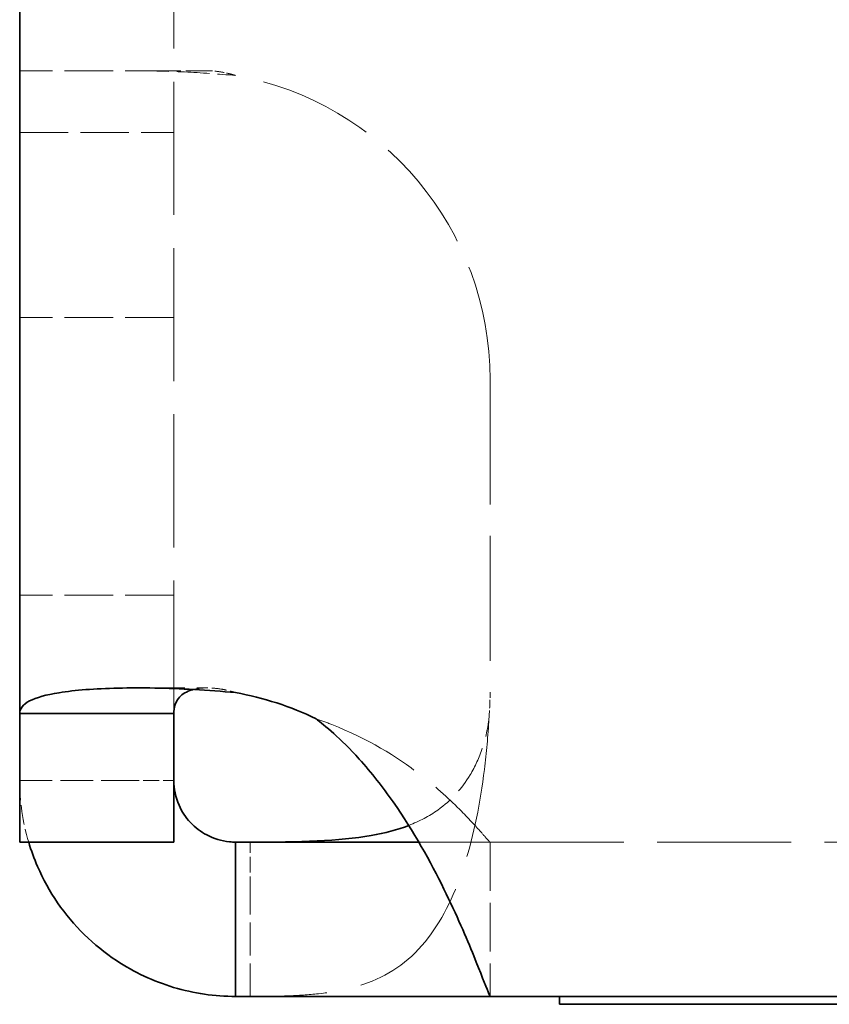
# Model space of a CAD drawing. Units: millimetres. Extents: x 24 to 2352, y 24 to 1660.
# Drawn here: x 558 to 611, y 377 to 441 of the extents above; entities that cross this region are included whole.
import ezdxf

# ---------------------------------------------------------------- set-up
doc = ezdxf.new("R2010")
doc.units = ezdxf.units.MM
doc.header["$LTSCALE"] = 4
doc.linetypes.add('DASHED', pattern=[0.2068, 0.1655, -0.0413])
doc.layers.add('Hidden Edges(ISO)', color=7, linetype='DASHED', lineweight=18)
doc.layers.add('Visible Edges(ISO)', color=7, linetype='Continuous', lineweight=35)

msp = doc.modelspace()

# ---------------------------------------------------------------- linework, layer by layer
at = {"layer": 'Hidden Edges(ISO)', "ltscale": 13.029407}
msp.add_line((568.4156, 396.2275), (568.4156, 557.8964), dxfattribs=at)
at = {"layer": 'Hidden Edges(ISO)', "ltscale": 4.759339}
for p, q in [((568.4156, 437.8964), (558.4156, 437.8964)), ((558.4156, 433.8995), (568.4156, 433.8995)), ((568.4156, 421.8976), (558.4156, 421.8976)), ((568.4156, 403.8976), (558.4156, 403.8976)), ((565.9736, 397.8964), (570.575, 397.8964)), ((588.9155, 387.8976), (588.9155, 377.8976))]:
    msp.add_line(p, q, dxfattribs=at)
at = {"layer": 'Hidden Edges(ISO)', "ltscale": 2.080039}
msp.add_line((570.575, 437.8964), (568.4156, 437.8964), dxfattribs=at)
at = {"layer": 'Hidden Edges(ISO)', "ltscale": 12.258221}
msp.add_line((588.9155, 417.8964), (588.9155, 397.6164), dxfattribs=at)
at = {"layer": 'Hidden Edges(ISO)', "ltscale": 3.194089}
msp.add_line((558.4156, 391.8976), (565.1269, 391.8976), dxfattribs=at)
at = {"layer": 'Hidden Edges(ISO)', "ltscale": 1.56515}
msp.add_line((565.1269, 391.8976), (568.4156, 391.8976), dxfattribs=at)
at = {"layer": 'Hidden Edges(ISO)', "ltscale": 1.547494}
msp.add_line((573.3587, 384.6459), (573.3587, 387.8976), dxfattribs=at)
at = {"layer": 'Hidden Edges(ISO)', "ltscale": 7.234851}
msp.add_line((584.2932, 387.8976), (588.9143, 387.8976), dxfattribs=at)
at = {"layer": 'Hidden Edges(ISO)', "ltscale": 13.109028}
msp.add_line((588.9143, 387.8976), (1282.9167, 387.8976), dxfattribs=at)
at = {"layer": 'Hidden Edges(ISO)', "ltscale": 3.211745}
msp.add_line((573.3587, 377.8976), (573.3587, 384.6459), dxfattribs=at)
at = {"layer": 'Hidden Edges(ISO)', "ltscale": 0.004659}
for p, q in [((594.9166, 377.3976), (594.9166, 377.3876)), ((594.9169, 377.3976), (594.9169, 377.3876)), ((594.9247, 377.3976), (594.9247, 377.3876)), ((594.9648, 377.3976), (594.9648, 377.3876)), ((594.978, 377.3976), (594.978, 377.3876)), ((595.0031, 377.3976), (595.0031, 377.3876)), ((595.0356, 377.3976), (595.0356, 377.3876)), ((595.1397, 377.3976), (595.1397, 377.3876)), ((595.2756, 377.3976), (595.2756, 377.3876)), ((595.3158, 377.3976), (595.3158, 377.3876)), ((595.3728, 377.3976), (595.3728, 377.3876)), ((595.4587, 377.3976), (595.4587, 377.3876)), ((595.5044, 377.3976), (595.5044, 377.3876)), ((595.6084, 377.3976), (595.6084, 377.3876)), ((595.6576, 377.3976), (595.6576, 377.3876)), ((595.709, 377.3976), (595.709, 377.3876)), ((595.8823, 377.3976), (595.8823, 377.3876)), ((596.0406, 377.3976), (596.0406, 377.3876)), ((596.0943, 377.3976), (596.0943, 377.3876)), ((596.1538, 377.3976), (596.1538, 377.3876)), ((596.2364, 377.3976), (596.2364, 377.3876)), ((596.2967, 377.3976), (596.2967, 377.3876)), ((596.3394, 377.3976), (596.3394, 377.3876)), ((596.3607, 377.3976), (596.3607, 377.3876)), ((596.3935, 377.3976), (596.3935, 377.3876)), ((596.4671, 377.3976), (596.4671, 377.3876)), ((596.5597, 377.3976), (596.5597, 377.3876)), ((596.6389, 377.3976), (596.6389, 377.3876)), ((596.666, 377.3976), (596.666, 377.3876)), ((596.6773, 377.3976), (596.6773, 377.3876)), ((596.6813, 377.3976), (596.6813, 377.3876)), ((596.8097, 377.3976), (596.8097, 377.3876)), ((596.9004, 377.3976), (596.9004, 377.3876)), ((596.985, 377.3976), (596.985, 377.3876)), ((597.0334, 377.3976), (597.0334, 377.3876)), ((597.1196, 377.3976), (597.1196, 377.3876)), ((597.1214, 377.3976), (597.1214, 377.3876)), ((597.1382, 377.3976), (597.1382, 377.3876)), ((597.205, 377.3976), (597.205, 377.3876)), ((597.2197, 377.3976), (597.2197, 377.3876)), ((597.2571, 377.3976), (597.2571, 377.3876)), ((597.2914, 377.3976), (597.2914, 377.3876)), ((597.3165, 377.3976), (597.3165, 377.3876)), ((597.3306, 377.3976), (597.3306, 377.3876)), ((597.3314, 377.3976), (597.3314, 377.3876)), ((597.3554, 377.3976), (597.3554, 377.3876)), ((597.3712, 377.3976), (597.3712, 377.3876)), ((597.3866, 377.3976), (597.3866, 377.3876)), ((597.3954, 377.3976), (597.3954, 377.3876)), ((597.4331, 377.3976), (597.4331, 377.3876)), ((597.5269, 377.3976), (597.5269, 377.3876)), ((597.5383, 377.3976), (597.5383, 377.3876)), ((597.5406, 377.3976), (597.5406, 377.3876)), ((597.56, 377.3976), (597.56, 377.3876)), ((597.5947, 377.3976), (597.5947, 377.3876)), ((597.6001, 377.3976), (597.6001, 377.3876)), ((597.6344, 377.3976), (597.6344, 377.3876)), ((597.6812, 377.3976), (597.6812, 377.3876)), ((597.8188, 377.3976), (597.8188, 377.3876)), ((597.8241, 377.3976), (597.8241, 377.3876)), ((597.8744, 377.3976), (597.8744, 377.3876)), ((598.0288, 377.3976), (598.0288, 377.3876)), ((598.0719, 377.3976), (598.0719, 377.3876)), ((598.0734, 377.3976), (598.0734, 377.3876)), ((598.0901, 377.3976), (598.0901, 377.3876)), ((598.1406, 377.3976), (598.1406, 377.3876)), ((598.2348, 377.3976), (598.2348, 377.3876)), ((598.4342, 377.3976), (598.4342, 377.3876)), ((598.4356, 377.3976), (598.4356, 377.3876)), ((598.5025, 377.3976), (598.5025, 377.3876)), ((598.5764, 377.3976), (598.5764, 377.3876)), ((598.5889, 377.3976), (598.5889, 377.3876)), ((598.7406, 377.3976), (598.7406, 377.3876)), ((598.7734, 377.3976), (598.7734, 377.3876)), ((598.7754, 377.3976), (598.7754, 377.3876)), ((598.8554, 377.3976), (598.8554, 377.3876)), ((598.9506, 377.3976), (598.9506, 377.3876)), ((599.0097, 377.3976), (599.0097, 377.3876)), ((599.0166, 377.3976), (599.0166, 377.3876)), ((599.0543, 377.3976), (599.0543, 377.3876)), ((599.1071, 377.3976), (599.1071, 377.3876)), ((599.1237, 377.3976), (599.1237, 377.3876)), ((599.142, 377.3976), (599.142, 377.3876)), ((599.1881, 377.3976), (599.1881, 377.3876)), ((599.211, 377.3976), (599.211, 377.3876)), ((599.2442, 377.3976), (599.2442, 377.3876)), ((599.3276, 377.3976), (599.3276, 377.3876)), ((599.395, 377.3976), (599.395, 377.3876)), ((599.445, 377.3976), (599.445, 377.3876)), ((599.5322, 377.3976), (599.5322, 377.3876)), ((599.6553, 377.3976), (599.6553, 377.3876)), ((599.9707, 377.3976), (599.9707, 377.3876)), ((600.0364, 377.3976), (600.0364, 377.3876)), ((600.2406, 377.3976), (600.2406, 377.3876)), ((600.2411, 377.3976), (600.2411, 377.3876)), ((600.3248, 377.3976), (600.3248, 377.3876)), ((600.4331, 377.3976), (600.4331, 377.3876)), ((600.4549, 377.3976), (600.4549, 377.3876)), ((600.4806, 377.3976), (600.4806, 377.3876)), ((600.5093, 377.3976), (600.5093, 377.3876)), ((600.6286, 377.3976), (600.6286, 377.3876)), ((600.6538, 377.3976), (600.6538, 377.3876)), ((600.7887, 377.3976), (600.7887, 377.3876)), ((600.8471, 377.3976), (600.8471, 377.3876)), ((600.8905, 377.3976), (600.8905, 377.3876)), ((601.0894, 377.3976), (601.0894, 377.3876)), ((601.222, 377.3976), (601.222, 377.3876)), ((601.2289, 377.3976), (601.2289, 377.3876)), ((601.3352, 377.3976), (601.3352, 377.3876)), ((601.3851, 377.3976), (601.3851, 377.3876)), ((601.4004, 377.3976), (601.4004, 377.3876)), ((601.4232, 377.3976), (601.4232, 377.3876)), ((601.4747, 377.3976), (601.4747, 377.3876)), ((601.6455, 377.3976), (601.6455, 377.3876)), ((601.6806, 377.3976), (601.6806, 377.3876)), ((601.7193, 377.3976), (601.7193, 377.3876)), ((601.8348, 377.3976), (601.8348, 377.3876)), ((601.8691, 377.3976), (601.8691, 377.3876)), ((601.9183, 377.3976), (601.9183, 377.3876)), ((602.0098, 377.3976), (602.0098, 377.3876)), ((602.1035, 377.3976), (602.1035, 377.3876)), ((602.1309, 377.3976), (602.1309, 377.3876)), ((602.21, 377.3976), (602.21, 377.3876)), ((602.259, 377.3976), (602.259, 377.3876)), ((602.4677, 377.3976), (602.4677, 377.3876)), ((602.4968, 377.3976), (602.4968, 377.3876)), ((602.6157, 377.3976), (602.6157, 377.3876)), ((602.714, 377.3976), (602.714, 377.3876)), ((602.7917, 377.3976), (602.7917, 377.3876)), ((602.8218, 377.3976), (602.8218, 377.3876)), ((602.8653, 377.3976), (602.8653, 377.3876)), ((602.8832, 377.3976), (602.8832, 377.3876)), ((602.9187, 377.3976), (602.9187, 377.3876)), ((602.9706, 377.3976), (602.9706, 377.3876)), ((602.9813, 377.3976), (602.9813, 377.3876)), ((603.0398, 377.3976), (603.0398, 377.3876)), ((603.0821, 377.3976), (603.0821, 377.3876)), ((603.1702, 377.3976), (603.1702, 377.3876)), ((603.1929, 377.3976), (603.1929, 377.3876)), ((603.3306, 377.3976), (603.3306, 377.3876)), ((603.3748, 377.3976), (603.3748, 377.3876)), ((603.3935, 377.3976), (603.3935, 377.3876)), ((603.4225, 377.3976), (603.4225, 377.3876)), ((603.6389, 377.3976), (603.6389, 377.3876)), ((603.6877, 377.3976), (603.6877, 377.3876)), ((603.8097, 377.3976), (603.8097, 377.3876)), ((603.9133, 377.3976), (603.9133, 377.3876)), ((603.9255, 377.3976), (603.9255, 377.3876)), ((603.9693, 377.3976), (603.9693, 377.3876)), ((603.985, 377.3976), (603.985, 377.3876)), ((604.0036, 377.3976), (604.0036, 377.3876)), ((604.0334, 377.3976), (604.0334, 377.3876)), ((604.0354, 377.3976), (604.0354, 377.3876)), ((604.068, 377.3976), (604.068, 377.3876)), ((604.0806, 377.3976), (604.0806, 377.3876)), ((604.0924, 377.3976), (604.0924, 377.3876)), ((604.206, 377.3976), (604.206, 377.3876)), ((604.2197, 377.3976), (604.2197, 377.3876)), ((604.2471, 377.3976), (604.2471, 377.3876)), ((604.2914, 377.3976), (604.2914, 377.3876)), ((604.3013, 377.3976), (604.3013, 377.3876)), ((604.3509, 377.3976), (604.3509, 377.3876)), ((604.3631, 377.3976), (604.3631, 377.3876)), ((604.3773, 377.3976), (604.3773, 377.3876)), ((604.3948, 377.3976), (604.3948, 377.3876)), ((604.3956, 377.3976), (604.3956, 377.3876)), ((604.3997, 377.3976), (604.3997, 377.3876)), ((604.4004, 377.3976), (604.4004, 377.3876)), ((604.401, 377.3976), (604.401, 377.3876)), ((604.4106, 377.3976), (604.4106, 377.3876)), ((604.4621, 377.3976), (604.4621, 377.3876)), ((604.4689, 377.3976), (604.4689, 377.3876)), ((604.5383, 377.3976), (604.5383, 377.3876)), ((604.5947, 377.3976), (604.5947, 377.3876)), ((604.605, 377.3976), (604.605, 377.3876)), ((604.6134, 377.3976), (604.6134, 377.3876)), ((604.6826, 377.3976), (604.6826, 377.3876)), ((604.7172, 377.3976), (604.7172, 377.3876)), ((604.8036, 377.3976), (604.8036, 377.3876)), ((604.8188, 377.3976), (604.8188, 377.3876)), ((604.8634, 377.3976), (604.8634, 377.3876)), ((604.9297, 377.3976), (604.9297, 377.3876)), ((604.9777, 377.3976), (604.9777, 377.3876)), ((605.0623, 377.3976), (605.0623, 377.3876)), ((605.0719, 377.3976), (605.0719, 377.3876)), ((605.0764, 377.3976), (605.0764, 377.3876)), ((605.0835, 377.3976), (605.0835, 377.3876)), ((605.0901, 377.3976), (605.0901, 377.3876)), ((605.1264, 377.3976), (605.1264, 377.3876)), ((605.1425, 377.3976), (605.1425, 377.3876)), ((605.2613, 377.3976), (605.2613, 377.3876)), ((605.285, 377.3976), (605.285, 377.3876)), ((605.2887, 377.3976), (605.2887, 377.3876)), ((605.3155, 377.3976), (605.3155, 377.3876)), ((605.3356, 377.3976), (605.3356, 377.3876)), ((605.4111, 377.3976), (605.4111, 377.3876)), ((605.4145, 377.3976), (605.4145, 377.3876)), ((605.4356, 377.3976), (605.4356, 377.3876)), ((605.4362, 377.3976), (605.4362, 377.3876)), ((605.4559, 377.3976), (605.4559, 377.3876)), ((605.5886, 377.3976), (605.5886, 377.3876)), ((605.6111, 377.3976), (605.6111, 377.3876)), ((605.6408, 377.3976), (605.6408, 377.3876)), ((605.6533, 377.3976), (605.6533, 377.3876)), ((605.6694, 377.3976), (605.6694, 377.3876)), ((605.6777, 377.3976), (605.6777, 377.3876)), ((605.7713, 377.3976), (605.7713, 377.3876)), ((605.7836, 377.3976), (605.7836, 377.3876)), ((605.8039, 377.3976), (605.8039, 377.3876)), ((605.8443, 377.3976), (605.8443, 377.3876)), ((605.9106, 377.3976), (605.9106, 377.3876)), ((605.9133, 377.3976), (605.9133, 377.3876)), ((605.9843, 377.3976), (605.9843, 377.3876)), ((606.0433, 377.3976), (606.0433, 377.3876)), ((606.1071, 377.3976), (606.1071, 377.3876)), ((606.1096, 377.3976), (606.1096, 377.3876)), ((606.1237, 377.3976), (606.1237, 377.3876)), ((606.142, 377.3976), (606.142, 377.3876)), ((606.3356, 377.3976), (606.3356, 377.3876)), ((606.3384, 377.3976), (606.3384, 377.3876)), ((606.3569, 377.3976), (606.3569, 377.3876)), ((606.3574, 377.3976), (606.3574, 377.3876)), ((606.3737, 377.3976), (606.3737, 377.3876)), ((606.395, 377.3976), (606.395, 377.3876)), ((606.445, 377.3976), (606.445, 377.3876)), ((606.5726, 377.3976), (606.5726, 377.3876)), ((606.5749, 377.3976), (606.5749, 377.3876)), ((606.5978, 377.3976), (606.5978, 377.3876)), ((606.7206, 377.3976), (606.7206, 377.3876)), ((606.8916, 377.3976), (606.8916, 377.3876)), ((607.0127, 377.3976), (607.0127, 377.3876)), ((607.0905, 377.3976), (607.0905, 377.3876)), ((607.1287, 377.3976), (607.1287, 377.3876)), ((607.1683, 377.3976), (607.1683, 377.3876)), ((607.3146, 377.3976), (607.3146, 377.3876)), ((607.3206, 377.3976), (607.3206, 377.3876)), ((607.3404, 377.3976), (607.3404, 377.3876)), ((607.4552, 377.3976), (607.4552, 377.3876)), ((607.5093, 377.3976), (607.5093, 377.3876)), ((607.5193, 377.3976), (607.5193, 377.3876)), ((607.6542, 377.3976), (607.6542, 377.3876)), ((607.8281, 377.3976), (607.8281, 377.3876)), ((607.8471, 377.3976), (607.8471, 377.3876)), ((608.0029, 377.3976), (608.0029, 377.3876)), ((608.1923, 377.3976), (608.1923, 377.3876)), ((608.2018, 377.3976), (608.2018, 377.3876)), ((608.4306, 377.3976), (608.4306, 377.3876)), ((608.6645, 377.3976), (608.6645, 377.3876)), ((608.7975, 377.3976), (608.7975, 377.3876)), ((608.8797, 377.3976), (608.8797, 377.3876)), ((608.8801, 377.3976), (608.8801, 377.3876)), ((608.9411, 377.3976), (608.9411, 377.3876)), ((608.9438, 377.3976), (608.9438, 377.3876)), ((609.0186, 377.3976), (609.0186, 377.3876)), ((609.1485, 377.3976), (609.1485, 377.3876)), ((609.1731, 377.3976), (609.1731, 377.3876)), ((609.1956, 377.3976), (609.1956, 377.3876)), ((609.2789, 377.3976), (609.2789, 377.3876)), ((609.3359, 377.3976), (609.3359, 377.3876)), ((609.3954, 377.3976), (609.3954, 377.3876)), ((609.4356, 377.3976), (609.4356, 377.3876)), ((609.5863, 377.3976), (609.5863, 377.3876)), ((609.8284, 377.3976), (609.8284, 377.3876)), ((609.9444, 377.3976), (609.9444, 377.3876)), ((610.0208, 377.3976), (610.0208, 377.3876)), ((610.1561, 377.3976), (610.1561, 377.3876)), ((610.1765, 377.3976), (610.1765, 377.3876)), ((610.1991, 377.3976), (610.1991, 377.3876)), ((610.203, 377.3976), (610.203, 377.3876)), ((610.3026, 377.3976), (610.3026, 377.3876)), ((610.3169, 377.3976), (610.3169, 377.3876)), ((610.551, 377.3976), (610.551, 377.3876)), ((610.637, 377.3976), (610.637, 377.3876)), ((610.6404, 377.3976), (610.6404, 377.3876)), ((610.6445, 377.3976), (610.6445, 377.3876)), ((610.6812, 377.3976), (610.6812, 377.3876))]:
    msp.add_line(p, q, dxfattribs=at)
at = {"layer": 'Hidden Edges(ISO)', "ltscale": 11.241817}
msp.add_arc((568.9155, 417.8964), 20, 0, 79.921009, dxfattribs=at)
at = {"layer": 'Hidden Edges(ISO)', "ltscale": 0.818959}
msp.add_arc((568.9155, 397.6164), 20, 355.06994, 0, dxfattribs=at)
at = {"layer": 'Hidden Edges(ISO)', "ltscale": 1.931177}
msp.add_arc((572.4156, 391.8976), 14, 180, 196.606705, dxfattribs=at)
at = {"layer": 'Hidden Edges(ISO)', "ltscale": 3.190498}
msp.add_open_spline([(565.9736, 437.8964), (566.9671, 437.8964), (568.0185, 437.8709), (570.1899, 437.7681), (571.3004, 437.6913), (572.4156, 437.5877)], degree=3, knots=[0, 0, 0, 0, 0.33571244, 0.33571244, 0.67115486, 0.67115486, 0.67115486, 0.67115486], dxfattribs=at)
at = {"layer": 'Hidden Edges(ISO)', "ltscale": 0.92582}
msp.add_open_spline([(572.4156, 437.5877), (572.2568, 437.6393), (572.0991, 437.6841), (571.7047, 437.7805), (571.47, 437.824), (571.0108, 437.8819), (570.7885, 437.8964), (570.575, 437.8964)], degree=3, knots=[0, 0, 0, 0, 0.05009725, 0.05009725, 0.12393618, 0.12393618, 0.19685168, 0.19685168, 0.19685168, 0.19685168], dxfattribs=at)
at = {"layer": 'Hidden Edges(ISO)', "ltscale": 1.462674}
msp.add_open_spline([(569.6643, 397.7908), (569.9505, 397.8653), (570.2789, 397.9008), (570.9165, 397.8922), (571.2072, 397.8646), (571.6551, 397.7877), (571.8063, 397.7561), (572.1115, 397.6806), (572.2641, 397.6369), (572.4156, 397.5877)], degree=3, knots=[0.3663199, 0.3663199, 0.3663199, 0.3663199, 0.48760458, 0.48760458, 0.58093179, 0.58093179, 0.62817523, 0.62817523, 0.67629088, 0.67629088, 0.67629088, 0.67629088], dxfattribs=at)
at = {"layer": 'Hidden Edges(ISO)', "ltscale": 13.678238}
msp.add_open_spline([(588.8415, 395.8976), (588.7815, 394.7939), (588.6857, 393.6958), (588.2833, 390.4384), (587.8688, 388.3784), (586.6785, 384.6239), (585.9062, 382.9985), (583.8278, 380.2871), (582.5357, 379.3508), (580.0171, 378.4184), (578.9633, 378.2003), (577.1534, 378.0023), (576.4833, 377.9593), (574.7692, 377.8964), (573.9245, 377.8976), (573.3587, 377.8976)], degree=3, knots=[0, 0, 0, 0, 0.3315905, 0.3315905, 1.0016931, 1.0016931, 1.6979613, 1.6979613, 2.4636849, 2.4636849, 2.933402, 2.933402, 3.189045, 3.189045, 3.556476, 3.556476, 3.556476, 3.556476], dxfattribs=at)
at = {"layer": 'Hidden Edges(ISO)', "ltscale": 10.869935}
msp.add_open_spline([(577.6308, 395.8976), (577.9691, 395.7813), (578.3081, 395.6577), (580.9863, 394.6031), (582.8562, 393.447), (585.4971, 391.4169), (586.3697, 390.5994), (587.6073, 389.3509), (588.0528, 388.8573), (588.5438, 388.3035), (588.676, 388.1519), (588.8569, 387.9492), (588.9062, 387.8976), (588.9143, 387.8976)], degree=3, knots=[0, 0, 0, 0, 0.1073105, 0.1073105, 0.8310204, 0.8310204, 1.3582353, 1.3582353, 1.7848222, 1.7848222, 2.0126025, 2.0126025, 2.235661, 2.235661, 2.235661, 2.235661], dxfattribs=at)
at = {"layer": 'Hidden Edges(ISO)', "ltscale": 4.809881}
msp.add_open_spline([(583.638, 388.9826), (584.3396, 389.2535), (584.9652, 389.5843), (586.4112, 390.61), (587.098, 391.3793), (587.9464, 392.7913), (588.2147, 393.3803), (588.523, 394.3166), (588.6085, 394.6284), (588.748, 395.2592), (588.8023, 395.5768), (588.8415, 395.8976)], degree=3, knots=[1.4045765, 1.4045765, 1.4045765, 1.4045765, 1.8153841, 1.8153841, 2.4646283, 2.4646283, 2.8633845, 2.8633845, 3.0547876, 3.0547876, 3.2428709, 3.2428709, 3.2428709, 3.2428709], dxfattribs=at)
at = {"layer": 'Visible Edges(ISO)'}
for p, q in [((558.4156, 557.8964), (558.4156, 396.2275)), ((558.4156, 391.2297), (558.4156, 396.2275)), ((558.4156, 396.2275), (565.1269, 396.2275)), ((565.1269, 396.2275), (568.4156, 396.2275)), ((568.4156, 396.2275), (568.4156, 391.2297)), ((558.4156, 391.2297), (558.4156, 387.8964)), ((568.4156, 387.8964), (568.4156, 391.2297)), ((568.4156, 387.8964), (558.4156, 387.8964)), ((572.4156, 387.8976), (584.2932, 387.8976)), ((572.4156, 384.5945), (572.4156, 387.8976)), ((572.4156, 377.8976), (572.4156, 384.5945)), ((588.9143, 377.8976), (572.4156, 377.8976)), ((775.9155, 377.8976), (588.9143, 377.8976)), ((593.4156, 377.8976), (593.4156, 377.3976)), ((595.4156, 377.3976), (593.4156, 377.3976)), ((594.9156, 377.3976), (594.9156, 377.3876)), ((594.9156, 377.3876), (609.5556, 377.3876)), ((595.4156, 377.3976), (639.4156, 377.3976)), ((609.5556, 377.3976), (609.5556, 377.3876)), ((609.5556, 377.3876), (609.6938, 377.3876)), ((609.6938, 377.3976), (609.6938, 377.3876)), ((609.6938, 377.3876), (610.0494, 377.3876)), ((610.1214, 377.3976), (610.1214, 377.3876)), ((610.2014, 377.3876), (610.5616, 377.3876)), ((610.5616, 377.3976), (610.5616, 377.3876)), ((610.5616, 377.3876), (610.828, 377.3876)), ((610.828, 377.3976), (610.828, 377.3876))]:
    msp.add_line(p, q, dxfattribs=at)
for centre, radius, start, end in [((568.9155, 377.8964), 20, 64.166002, 79.921009), ((572.4156, 391.8976), 4, 180, 203.467119), ((572.4156, 391.8976), 14, 196.606705, 203.467119)]:
    msp.add_arc(centre, radius, start, end, dxfattribs=at)
for points, knots in [([(572.4156, 397.5877), (571.5185, 397.6709), (570.6236, 397.7371), (567.9812, 397.8852), (566.3012, 397.9172), (563.2932, 397.8503), (561.9948, 397.7525), (560.1352, 397.4516), (559.4937, 397.2736), (558.847, 396.9348), (558.6852, 396.8106), (558.4693, 396.5374), (558.4156, 396.3888), (558.4156, 396.2275)], [0, 0, 0, 0, 0.270286, 0.270286, 0.8095468, 0.8095468, 1.3472191, 1.3472191, 1.7835993, 1.7835993, 2.0013521, 2.0013521, 2.2191861, 2.2191861, 2.2191861, 2.2191861]), ([(568.4156, 396.2275), (568.4156, 396.2782), (568.4171, 396.3283), (568.4433, 396.7402), (568.5543, 397.0535), (568.9702, 397.5069), (569.2321, 397.6628), (569.6007, 397.7737), (569.6322, 397.7825), (569.6643, 397.7908)], [0, 0, 0, 0, 0.02439609, 0.02439609, 0.20474923, 0.20474923, 0.35274318, 0.35274318, 0.3663199, 0.3663199, 0.3663199, 0.3663199]), ([(588.9143, 377.8976), (588.9067, 377.8976), (588.8633, 377.9987), (588.6229, 378.6019), (588.3199, 379.4), (587.3824, 381.6904), (586.7514, 383.172), (585.0464, 386.6325), (583.9753, 388.5818), (581.9632, 391.4587), (581.2334, 392.3957), (579.2289, 394.6164), (578.1609, 395.4862), (577.6308, 395.8976)], [0, 0, 0, 0, 0.330432, 0.330432, 0.9956387, 0.9956387, 1.679317, 1.679317, 2.405608, 2.405608, 2.7682127, 2.7682127, 3.3109067, 3.3109067, 3.3109067, 3.3109067]), ([(572.4156, 387.8976), (572.2851, 387.8976), (572.1545, 387.9039), (571.5021, 387.9684), (571.0007, 388.1209), (570.1567, 388.5673), (569.7949, 388.8408), (569.1776, 389.5068), (568.9276, 389.8875), (568.7464, 390.3047)], [0, 0, 0, 0, 0.04693754, 0.04693754, 0.23042233, 0.23042233, 0.38698646, 0.38698646, 0.53931631, 0.53931631, 0.53931631, 0.53931631]), ([(573.3587, 387.8976), (576.5779, 387.8976), (579.1216, 387.9568), (582.1001, 388.4846), (582.91, 388.7014), (583.638, 388.9826)], [0, 0, 0, 0, 0.9783084, 0.9783084, 1.4045765, 1.4045765, 1.4045765, 1.4045765]), ([(559.5736, 386.3225), (559.9315, 385.4979), (560.368, 384.7098), (561.8974, 382.484), (563.1937, 381.212), (565.8379, 379.4628), (567.0868, 378.8794), (569.0501, 378.291), (569.716, 378.1435), (571.0612, 377.9467), (571.7374, 377.8976), (572.4156, 377.8976)], [0, 0, 0, 0, 0.2696766, 0.2696766, 0.8105392, 0.8105392, 1.2244857, 1.2244857, 1.431073, 1.431073, 1.6376354, 1.6376354, 1.6376354, 1.6376354])]:
    msp.add_open_spline(points, degree=3, knots=knots, dxfattribs=at)
for points in [[(610.0494, 377.3876), (610.0985, 377.3876), (610.1214, 377.3876)], [(610.1214, 377.3876), (610.1465, 377.3876), (610.2014, 377.3876)]]:
    msp.add_open_spline(points, degree=2, dxfattribs=at)

doc.saveas('drawing.dxf')
